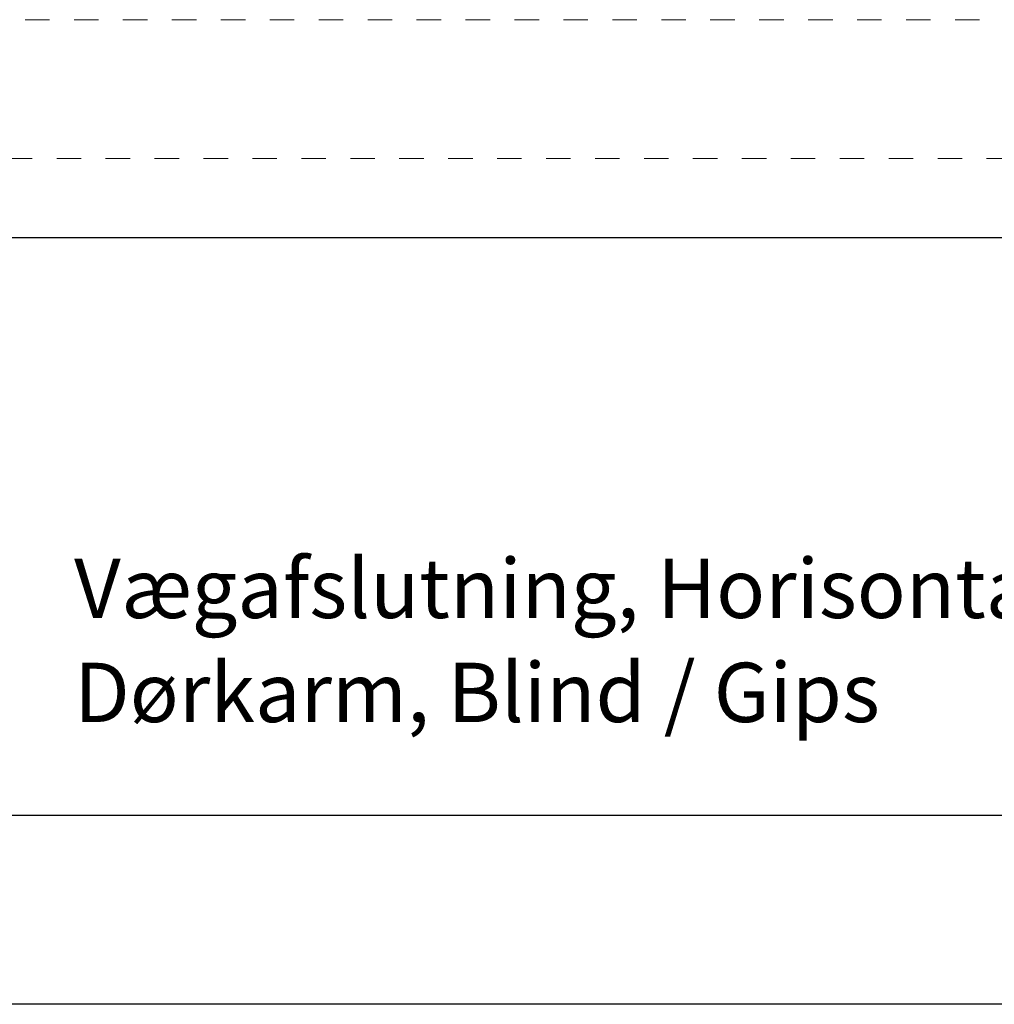
# Model space of a CAD drawing. Units: millimetres. Extents: x -154 to 245, y -152 to 151.
# Drawn here: x 109 to 151, y -142 to -99 of the extents above; entities that cross this region are included whole.
import ezdxf
from ezdxf.enums import TextEntityAlignment as Align

# ---------------------------------------------------------------- set-up
doc = ezdxf.new("R2010")
doc.units = ezdxf.units.MM
doc.header["$LTSCALE"] = 5.08
doc.linetypes.add('STYLE_01', pattern=[0.416641, 0.208282, -0.208359])
doc.layers.add('None', color=7, linetype='Continuous', lineweight=5)
doc.styles.add('Verdana', font='Verdana')
doc.styles.add('Verdana (bold)', font='Verdana')

# ---------------------------------------------------------------- blocks, each defined once
blk = doc.blocks.new('B1')
at = {"layer": 'None', "color": 7, "linetype": 'STYLE_01', "lineweight": 9}
blk.add_lwpolyline([(-183.93, 42.57), (-1.6, 42.57), (-1.6, 36.57), (-183.93, 36.57)], dxfattribs=at)
at = {"layer": 'None', "color": 7, "style": 'Verdana'}
for tag, p in [('Remarks', (-153.85, 45.948)), ('Modifications', (-153.85, 40.089))]:
    blk.add_attdef(tag, text='', height=2.568, dxfattribs=at).set_placement(p, align=Align.TOP_LEFT)
at = {"layer": 'None', "color": 7, "style": 'Verdana (bold)'}
for height, p in [(2.568, (-1.8, 40.448)), (3.08, (-1.3, 39.757))]:
    blk.add_attdef('Vers.', text='', height=height, dxfattribs=at).set_placement(p, align=Align.TOP_RIGHT)
at = {"color": 7, "linetype": 'Continuous', "lineweight": 25}
blk.add_wipeout([(-184.86, 33.16), (0, 33.16), (0, 0), (-184.86, 0)], dxfattribs=at).dxf.layer = 'None'
at = {"layer": 'None', "color": 7, "linetype": 'Continuous', "lineweight": 25}
blk.add_lwpolyline([(-184.86, 33.16), (0, 33.16), (0, 0), (-184.86, 0)], close=True, dxfattribs=at)
at = {"layer": 'None', "color": 7, "style": 'Verdana (bold)'}
blk.add_attdef('Draw._no.', text='', height=3.594, dxfattribs=at).set_placement((-19.873, 29.684), align=Align.TOP_CENTER)
at = {"layer": 'None', "color": 7}
for tag, height, style, p in [('Case_no.', 3.08, 'Verdana (bold)', (-2.487, 20.586)), ('Rev._date', 2.053, 'Verdana', (-3.125, 11.484))]:
    blk.add_attdef(tag, text='', height=height, dxfattribs=dict(at, style=style)).set_placement(p, align=Align.TOP_RIGHT)
at = {"layer": 'None', "color": 7, "style": 'Verdana'}
for tag, height, p in [('Scale', 2.568, (-46.217, 19.968)), ('Date', 2.053, (-50.983, 11.171))]:
    blk.add_attdef(tag, text='', height=height, dxfattribs=at).set_placement(p, align=Align.TOP_LEFT)
at = {"color": 7, "linetype": 'Continuous', "lineweight": 25}
blk.add_wipeout([(-147.68, 33.16), (-56.8, 33.16), (-56.8, 8.16), (-147.68, 8.16)], dxfattribs=at).dxf.layer = 'None'
at = {"layer": 'None', "color": 7, "linetype": 'Continuous', "lineweight": 25}
blk.add_lwpolyline([(-147.68, 33.16), (-56.8, 33.16), (-56.8, 8.16), (-147.68, 8.16)], close=True, dxfattribs=at)
at = {"layer": 'None', "color": 7, "style": 'Verdana'}
for tag, height, p in [('Case', 3.077, (-133.13, 26.28)), ('Subject', 2.567, (-133.13, 19.268)), ('Subject_B', 2.567, (-133.13, 14.768))]:
    blk.add_attdef(tag, text='', height=height, dxfattribs=at).set_placement(p, align=Align.TOP_LEFT)

msp = doc.modelspace()

# ---------------------------------------------------------------- block references
at = {"layer": 'None', "color": 7}
ref = msp.add_blockref('B1', (244.675, -142), dxfattribs=at)
ref.add_attrib('Subject', 'Vægafslutning, Horisontal snit, Flexica', dxfattribs={"color": 7, "height": 2.5666, "style": 'Verdana'}).set_placement((111.545, -122.732), align=Align.TOP_LEFT)
ref.add_attrib('Subject_B', 'Dørkarm, Blind / Gips', dxfattribs={"color": 7, "height": 2.5666, "style": 'Verdana'}).set_placement((111.545, -127.232), align=Align.TOP_LEFT)

doc.saveas('drawing.dxf')
